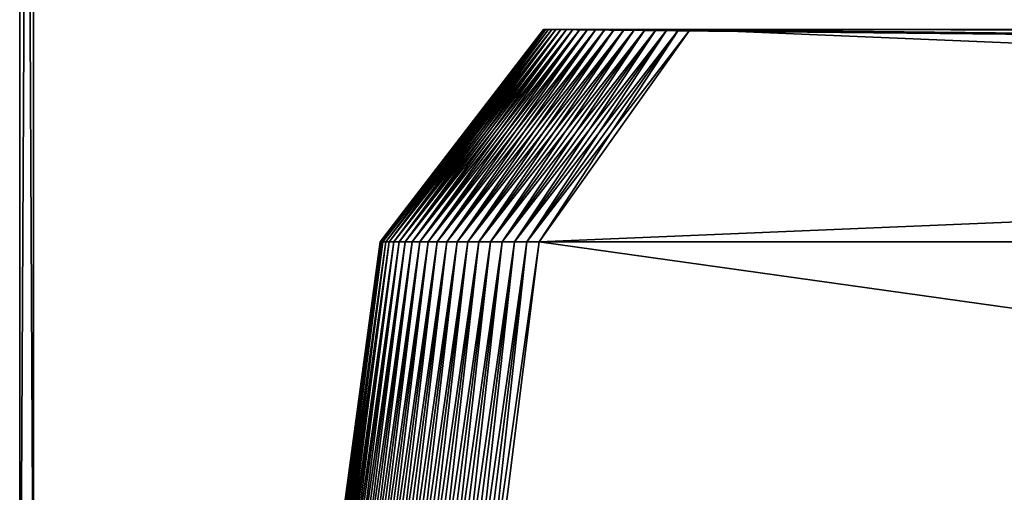
# Model space of a CAD drawing. Extents: x -1.76 to 1.74, y -0.15 to 1.67.
# Drawn here: x -1.71 to -1.18, y 0.2 to 0.45 of the extents above; entities that cross this region are included whole.
import ezdxf

# ---------------------------------------------------------------- set-up
doc = ezdxf.new("R2010")
doc.units = 0
doc.header["$MEASUREMENT"] = 0
doc.layers.get('0').update_dxf_attribs({"linetype": 'CONTINUOUS'})

msp = doc.modelspace()

# ---------------------------------------------------------------- linework, layer by layer
for points in [[(-1.709, 1.45568, -1.24526), (-1.709, 0.0828, -0.3032), (-1.709, 1.57817, -1.01109)], [(-1.709, 1.57817, -1.01109), (-1.709, 0.0828, -0.3032), (-1.70148, 0.0828, -0.3032)], [(-1.709, 1.57817, -1.01109), (-1.70148, 0.0828, -0.3032), (-1.70148, 1.57794, -1.01097)], [(-1.70148, 1.45545, -1.24514), (-1.70148, 1.57794, -1.01097), (-1.70148, 0.0828, -0.3032)], [(-1.709, 1.45568, -1.24526), (-1.709, 0.02136, -0.42064), (-1.709, 0.0828, -0.3032)], [(-1.709, 0.02136, -0.42064), (-1.709, 1.45568, -1.24526), (-1.70148, 1.45545, -1.24514)], [(-1.709, 0.02136, -0.42064), (-1.70148, 1.45545, -1.24514), (-1.70148, 0.02136, -0.42064)], [(-1.70148, 1.45545, -1.24514), (-1.70148, 0.0828, -0.3032), (-1.70148, 0.02136, -0.42064)], [(-1.51406, 0.33212, 1.48404), (-1.51455, 0.33212, 1.47729), (-1.42655, 0.44668, 1.38694)], [(-1.51455, 0.33212, 1.47729), (-1.51455, 0.33212, -1.82442), (-1.42655, 0.44668, -1.73406)], [(-1.51455, 0.33212, 1.47729), (-1.42655, 0.44668, -1.73406), (-1.42655, 0.44668, 1.38694)], [(-1.51455, 0.33212, -1.82442), (-1.51406, 0.33212, -1.83116), (-1.4261, 0.44668, -1.74029)], [(-1.51455, 0.33212, -1.82442), (-1.4261, 0.44668, -1.74029), (-1.42655, 0.44668, -1.73406)], [(-1.51307, 0.33212, 1.49073), (-1.51406, 0.33212, 1.48404), (-1.4261, 0.44668, 1.39317)], [(-1.51406, 0.33212, 1.48404), (-1.42655, 0.44668, 1.38694), (-1.4261, 0.44668, 1.39317)], [(-1.51406, 0.33212, -1.83116), (-1.51307, 0.33212, -1.83786), (-1.42519, 0.44668, -1.74647)], [(-1.51406, 0.33212, -1.83116), (-1.42519, 0.44668, -1.74647), (-1.4261, 0.44668, -1.74029)], [(-1.5116, 0.33212, 1.49733), (-1.51307, 0.33212, 1.49073), (-1.42519, 0.44668, 1.39935)], [(-1.51307, 0.33212, 1.49073), (-1.4261, 0.44668, 1.39317), (-1.42519, 0.44668, 1.39935)], [(-1.51307, 0.33212, -1.83786), (-1.5116, 0.33212, -1.84446), (-1.42383, 0.44668, -1.75257)], [(-1.51307, 0.33212, -1.83786), (-1.42383, 0.44668, -1.75257), (-1.42519, 0.44668, -1.74647)], [(-1.5116, 0.33212, -1.84446), (-1.50965, 0.33212, -1.85094), (-1.42203, 0.44668, -1.75855)], [(-1.5116, 0.33212, -1.84446), (-1.42203, 0.44668, -1.75855), (-1.42383, 0.44668, -1.75257)], [(-1.50965, 0.33212, 1.50381), (-1.5116, 0.33212, 1.49733), (-1.42383, 0.44668, 1.40544)], [(-1.5116, 0.33212, 1.49733), (-1.42519, 0.44668, 1.39935), (-1.42383, 0.44668, 1.40544)], [(-1.50965, 0.33212, -1.85094), (-1.50723, 0.33212, -1.85726), (-1.4198, 0.44668, -1.76438)], [(-1.50965, 0.33212, -1.85094), (-1.4198, 0.44668, -1.76438), (-1.42203, 0.44668, -1.75855)], [(-1.50723, 0.33212, 1.51013), (-1.50965, 0.33212, 1.50381), (-1.42203, 0.44668, 1.41142)], [(-1.50965, 0.33212, 1.50381), (-1.42383, 0.44668, 1.40544), (-1.42203, 0.44668, 1.41142)], [(-1.50723, 0.33212, -1.85726), (-1.50436, 0.33212, -1.86338), (-1.41715, 0.44668, -1.77003)], [(-1.50723, 0.33212, -1.85726), (-1.41715, 0.44668, -1.77003), (-1.4198, 0.44668, -1.76438)], [(-1.50436, 0.33212, 1.51626), (-1.50723, 0.33212, 1.51013), (-1.4198, 0.44668, 1.41726)], [(-1.50723, 0.33212, 1.51013), (-1.42203, 0.44668, 1.41142), (-1.4198, 0.44668, 1.41726)], [(-1.50436, 0.33212, -1.86338), (-1.50105, 0.33212, -1.86928), (-1.41409, 0.44668, -1.77548)], [(-1.50436, 0.33212, -1.86338), (-1.41409, 0.44668, -1.77548), (-1.41715, 0.44668, -1.77003)], [(-1.50105, 0.33212, 1.52216), (-1.50436, 0.33212, 1.51626), (-1.41715, 0.44668, 1.42291)], [(-1.50436, 0.33212, 1.51626), (-1.4198, 0.44668, 1.41726), (-1.41715, 0.44668, 1.42291)], [(-1.50105, 0.33212, -1.86928), (-1.49732, 0.33212, -1.87492), (-1.41065, 0.44668, -1.78069)], [(-1.50105, 0.33212, -1.86928), (-1.41065, 0.44668, -1.78069), (-1.41409, 0.44668, -1.77548)], [(-1.49732, 0.33212, 1.5278), (-1.50105, 0.33212, 1.52216), (-1.41409, 0.44668, 1.42836)], [(-1.50105, 0.33212, 1.52216), (-1.41715, 0.44668, 1.42291), (-1.41409, 0.44668, 1.42836)], [(-1.49732, 0.33212, -1.87492), (-1.49318, 0.33212, -1.88028), (-1.40683, 0.44668, -1.78563)], [(-1.49732, 0.33212, -1.87492), (-1.40683, 0.44668, -1.78563), (-1.41065, 0.44668, -1.78069)], [(-1.49318, 0.33212, 1.53315), (-1.49732, 0.33212, 1.5278), (-1.41065, 0.44668, 1.43356)], [(-1.49732, 0.33212, 1.5278), (-1.41409, 0.44668, 1.42836), (-1.41065, 0.44668, 1.43356)], [(-1.49318, 0.33212, -1.88028), (-1.48867, 0.33212, -1.88532), (-1.40266, 0.44668, -1.79028)], [(-1.49318, 0.33212, -1.88028), (-1.40266, 0.44668, -1.79028), (-1.40683, 0.44668, -1.78563)], [(-1.48867, 0.33212, 1.53819), (-1.49318, 0.33212, 1.53315), (-1.40683, 0.44668, 1.43851)], [(-1.49318, 0.33212, 1.53315), (-1.41065, 0.44668, 1.43356), (-1.40683, 0.44668, 1.43851)], [(-1.48867, 0.33212, -1.88532), (-1.4838, 0.33212, -1.89001), (-1.39817, 0.44668, -1.79462)], [(-1.48867, 0.33212, -1.88532), (-1.39817, 0.44668, -1.79462), (-1.40266, 0.44668, -1.79028)], [(-1.4838, 0.33212, 1.54289), (-1.48867, 0.33212, 1.53819), (-1.40266, 0.44668, 1.44316)], [(-1.48867, 0.33212, 1.53819), (-1.40683, 0.44668, 1.43851), (-1.40266, 0.44668, 1.44316)], [(-1.4838, 0.33212, -1.89001), (-1.4786, 0.33212, -1.89434), (-1.39337, 0.44668, -1.79861)], [(-1.4838, 0.33212, -1.89001), (-1.39337, 0.44668, -1.79861), (-1.39817, 0.44668, -1.79462)], [(-1.4786, 0.33212, 1.54721), (-1.4838, 0.33212, 1.54289), (-1.39817, 0.44668, 1.44749)], [(-1.4838, 0.33212, 1.54289), (-1.40266, 0.44668, 1.44316), (-1.39817, 0.44668, 1.44749)], [(-1.4786, 0.33212, -1.89434), (-1.4731, 0.33212, -1.89828), (-1.38829, 0.44668, -1.80225)], [(-1.4786, 0.33212, -1.89434), (-1.38829, 0.44668, -1.80225), (-1.39337, 0.44668, -1.79861)], [(-1.4731, 0.33212, 1.55115), (-1.4786, 0.33212, 1.54721), (-1.39337, 0.44668, 1.45149)], [(-1.4786, 0.33212, 1.54721), (-1.39817, 0.44668, 1.44749), (-1.39337, 0.44668, 1.45149)], [(-1.46732, 0.33212, 1.55468), (-1.4731, 0.33212, 1.55115), (-1.38829, 0.44668, 1.45512)], [(-1.4731, 0.33212, 1.55115), (-1.39337, 0.44668, 1.45149), (-1.38829, 0.44668, 1.45512)], [(-1.4731, 0.33212, -1.89828), (-1.46732, 0.33212, -1.9018), (-1.38296, 0.44668, -1.8055)], [(-1.4731, 0.33212, -1.89828), (-1.38296, 0.44668, -1.8055), (-1.38829, 0.44668, -1.80225)], [(-1.46131, 0.33212, 1.55777), (-1.46732, 0.33212, 1.55468), (-1.38296, 0.44668, 1.45838)], [(-1.46732, 0.33212, 1.55468), (-1.38829, 0.44668, 1.45512), (-1.38296, 0.44668, 1.45838)], [(-1.46732, 0.33212, -1.9018), (-1.46131, 0.33212, -1.90489), (-1.3774, 0.44668, -1.80836)], [(-1.46732, 0.33212, -1.9018), (-1.3774, 0.44668, -1.80836), (-1.38296, 0.44668, -1.8055)], [(-1.45508, 0.33212, 1.56041), (-1.46131, 0.33212, 1.55777), (-1.3774, 0.44668, 1.46123)], [(-1.46131, 0.33212, 1.55777), (-1.38296, 0.44668, 1.45838), (-1.3774, 0.44668, 1.46123)], [(-1.46131, 0.33212, -1.90489), (-1.45508, 0.33212, -1.90754), (-1.37165, 0.44668, -1.8108)], [(-1.46131, 0.33212, -1.90489), (-1.37165, 0.44668, -1.8108), (-1.3774, 0.44668, -1.80836)], [(-1.44868, 0.33212, 1.5626), (-1.45508, 0.33212, 1.56041), (-1.37165, 0.44668, 1.46367)], [(-1.45508, 0.33212, 1.56041), (-1.3774, 0.44668, 1.46123), (-1.37165, 0.44668, 1.46367)], [(-1.45508, 0.33212, -1.90754), (-1.44868, 0.33212, -1.90972), (-1.36574, 0.44668, -1.81281)], [(-1.45508, 0.33212, -1.90754), (-1.36574, 0.44668, -1.81281), (-1.37165, 0.44668, -1.8108)], [(-1.44213, 0.33212, 1.56431), (-1.44868, 0.33212, 1.5626), (-1.36574, 0.44668, 1.46569)], [(-1.44868, 0.33212, 1.5626), (-1.37165, 0.44668, 1.46367), (-1.36574, 0.44668, 1.46569)], [(-1.44868, 0.33212, -1.90972), (-1.44213, 0.33212, -1.91143), (-1.3597, 0.44668, -1.81439)], [(-1.44868, 0.33212, -1.90972), (-1.3597, 0.44668, -1.81439), (-1.36574, 0.44668, -1.81281)], [(-1.43548, 0.33212, 1.56554), (-1.44213, 0.33212, 1.56431), (-1.3597, 0.44668, 1.46727)], [(-1.44213, 0.33212, 1.56431), (-1.36574, 0.44668, 1.46569), (-1.3597, 0.44668, 1.46727)], [(-1.44213, 0.33212, -1.91143), (-1.43548, 0.33212, -1.91266), (-1.35356, 0.44668, -1.81553)], [(-1.44213, 0.33212, -1.91143), (-1.35356, 0.44668, -1.81553), (-1.3597, 0.44668, -1.81439)], [(-1.42876, 0.33212, 1.56628), (-1.43548, 0.33212, 1.56554), (-1.35356, 0.44668, 1.4684)], [(-1.43548, 0.33212, 1.56554), (-1.3597, 0.44668, 1.46727), (-1.35356, 0.44668, 1.4684)], [(-1.43548, 0.33212, -1.91266), (-1.42876, 0.33212, -1.9134), (-1.34735, 0.44668, -1.81621)], [(-1.43548, 0.33212, -1.91266), (-1.34735, 0.44668, -1.81621), (-1.35356, 0.44668, -1.81553)], [(1.38705, 0.33212, 1.56653), (-1.42876, 0.33212, 1.56628), (-1.34735, 0.44668, 1.46909)], [(-1.42876, 0.33212, 1.56628), (-1.35356, 0.44668, 1.4684), (-1.34735, 0.44668, 1.46909)], [(-1.42876, 0.33212, -1.9134), (1.38705, 0.33212, -1.91365), (1.30984, 0.44668, -1.81644)], [(-1.42876, 0.33212, -1.9134), (1.30984, 0.44668, -1.81644), (-1.34735, 0.44668, -1.81621)], [(-1.4261, 0.44668, 1.39317), (-1.42655, 0.44668, 1.38694), (-1.12374, 0.44369, 1.07602)], [(-1.42655, 0.44668, 1.38694), (-1.42655, 0.44668, -1.73406), (-1.12374, 0.44369, -1.42314)], [(-1.42655, 0.44668, 1.38694), (-1.12374, 0.44369, -1.42314), (-1.12374, 0.44369, 1.07602)], [(-1.42655, 0.44668, -1.73406), (-1.4261, 0.44668, -1.74029), (-1.12341, 0.44369, -1.42758)], [(-1.42655, 0.44668, -1.73406), (-1.12341, 0.44369, -1.42758), (-1.12374, 0.44369, -1.42314)], [(-1.42519, 0.44668, 1.39935), (-1.4261, 0.44668, 1.39317), (-1.12341, 0.44369, 1.08046)], [(-1.4261, 0.44668, 1.39317), (-1.12374, 0.44369, 1.07602), (-1.12341, 0.44369, 1.08046)], [(-1.4261, 0.44668, -1.74029), (-1.42519, 0.44668, -1.74647), (-1.12276, 0.44369, -1.43199)], [(-1.4261, 0.44668, -1.74029), (-1.12276, 0.44369, -1.43199), (-1.12341, 0.44369, -1.42758)], [(-1.42383, 0.44668, 1.40544), (-1.42519, 0.44668, 1.39935), (-1.12276, 0.44369, 1.08487)], [(-1.42519, 0.44668, 1.39935), (-1.12341, 0.44369, 1.08046), (-1.12276, 0.44369, 1.08487)], [(-1.42519, 0.44668, -1.74647), (-1.42383, 0.44668, -1.75257), (-1.1218, 0.44369, -1.43634)], [(-1.42519, 0.44668, -1.74647), (-1.1218, 0.44369, -1.43634), (-1.12276, 0.44369, -1.43199)], [(-1.42203, 0.44668, 1.41142), (-1.42383, 0.44668, 1.40544), (-1.1218, 0.44369, 1.08922)], [(-1.42383, 0.44668, 1.40544), (-1.12276, 0.44369, 1.08487), (-1.1218, 0.44369, 1.08922)], [(-1.42383, 0.44668, -1.75257), (-1.42203, 0.44668, -1.75855), (-1.12051, 0.44369, -1.44061)], [(-1.42383, 0.44668, -1.75257), (-1.12051, 0.44369, -1.44061), (-1.1218, 0.44369, -1.43634)], [(-1.4198, 0.44668, 1.41726), (-1.42203, 0.44668, 1.41142), (-1.12051, 0.44369, 1.09348)], [(-1.42203, 0.44668, 1.41142), (-1.1218, 0.44369, 1.08922), (-1.12051, 0.44369, 1.09348)], [(-1.42203, 0.44668, -1.75855), (-1.4198, 0.44668, -1.76438), (-1.11892, 0.44369, -1.44477)], [(-1.42203, 0.44668, -1.75855), (-1.11892, 0.44369, -1.44477), (-1.12051, 0.44369, -1.44061)], [(-1.41715, 0.44668, 1.42291), (-1.4198, 0.44668, 1.41726), (-1.11892, 0.44369, 1.09765)], [(-1.4198, 0.44668, 1.41726), (-1.12051, 0.44369, 1.09348), (-1.11892, 0.44369, 1.09765)], [(-1.4198, 0.44668, -1.76438), (-1.41715, 0.44668, -1.77003), (-1.11703, 0.44369, -1.44881)], [(-1.4198, 0.44668, -1.76438), (-1.11703, 0.44369, -1.44881), (-1.11892, 0.44369, -1.44477)], [(-1.41409, 0.44668, 1.42836), (-1.41715, 0.44668, 1.42291), (-1.11703, 0.44369, 1.10168)], [(-1.41715, 0.44668, 1.42291), (-1.11892, 0.44369, 1.09765), (-1.11703, 0.44369, 1.10168)], [(-1.41715, 0.44668, -1.77003), (-1.41409, 0.44668, -1.77548), (-1.11485, 0.44369, -1.45269)], [(-1.41715, 0.44668, -1.77003), (-1.11485, 0.44369, -1.45269), (-1.11703, 0.44369, -1.44881)], [(-1.41065, 0.44668, 1.43356), (-1.41409, 0.44668, 1.42836), (-1.11485, 0.44369, 1.10557)], [(-1.41409, 0.44668, 1.42836), (-1.11703, 0.44369, 1.10168), (-1.11485, 0.44369, 1.10557)], [(-1.41409, 0.44668, -1.77548), (-1.41065, 0.44668, -1.78069), (-1.11239, 0.44369, -1.45641)], [(-1.41409, 0.44668, -1.77548), (-1.11239, 0.44369, -1.45641), (-1.11485, 0.44369, -1.45269)], [(-1.40683, 0.44668, 1.43851), (-1.41065, 0.44668, 1.43356), (-1.11239, 0.44369, 1.10928)], [(-1.41065, 0.44668, 1.43356), (-1.11485, 0.44369, 1.10557), (-1.11239, 0.44369, 1.10928)], [(-1.41065, 0.44668, -1.78069), (-1.40683, 0.44668, -1.78563), (-1.10967, 0.44369, -1.45993)], [(-1.41065, 0.44668, -1.78069), (-1.10967, 0.44369, -1.45993), (-1.11239, 0.44369, -1.45641)], [(-1.40683, 0.44668, 1.43851), (-1.11239, 0.44369, 1.10928), (-1.10967, 0.44369, 1.11281)], [(-1.40683, 0.44668, -1.78563), (-1.40266, 0.44668, -1.79028), (-1.10669, 0.44369, -1.46325)], [(-1.40683, 0.44668, -1.78563), (-1.10669, 0.44369, -1.46325), (-1.10967, 0.44369, -1.45993)], [(-1.40266, 0.44668, 1.44316), (-1.40683, 0.44668, 1.43851), (-1.10967, 0.44369, 1.11281)], [(-1.40266, 0.44668, -1.79028), (-1.39817, 0.44668, -1.79462), (-1.10348, 0.44369, -1.46635)], [(-1.40266, 0.44668, -1.79028), (-1.10348, 0.44369, -1.46635), (-1.10669, 0.44369, -1.46325)], [(-1.39817, 0.44668, 1.44749), (-1.40266, 0.44668, 1.44316), (-1.10669, 0.44369, 1.11613)], [(-1.40266, 0.44668, 1.44316), (-1.10967, 0.44369, 1.11281), (-1.10669, 0.44369, 1.11613)], [(-1.39817, 0.44668, -1.79462), (-1.39337, 0.44668, -1.79861), (-1.10006, 0.44369, -1.4692)], [(-1.39817, 0.44668, -1.79462), (-1.10006, 0.44369, -1.4692), (-1.10348, 0.44369, -1.46635)], [(-1.39337, 0.44668, 1.45149), (-1.39817, 0.44668, 1.44749), (-1.10348, 0.44369, 1.11922)], [(-1.39817, 0.44668, 1.44749), (-1.10669, 0.44369, 1.11613), (-1.10348, 0.44369, 1.11922)], [(-1.39337, 0.44668, -1.79861), (-1.38829, 0.44668, -1.80225), (-1.09644, 0.44369, -1.47179)], [(-1.39337, 0.44668, -1.79861), (-1.09644, 0.44369, -1.47179), (-1.10006, 0.44369, -1.4692)], [(-1.38829, 0.44668, 1.45512), (-1.39337, 0.44668, 1.45149), (-1.10006, 0.44369, 1.12207)], [(-1.39337, 0.44668, 1.45149), (-1.10348, 0.44369, 1.11922), (-1.10006, 0.44369, 1.12207)], [(-1.38296, 0.44668, 1.45838), (-1.38829, 0.44668, 1.45512), (-1.09644, 0.44369, 1.12467)], [(-1.38829, 0.44668, 1.45512), (-1.10006, 0.44369, 1.12207), (-1.09644, 0.44369, 1.12467)], [(-1.38829, 0.44668, -1.80225), (-1.38296, 0.44668, -1.8055), (-1.09263, 0.44369, -1.47411)], [(-1.38829, 0.44668, -1.80225), (-1.09263, 0.44369, -1.47411), (-1.09644, 0.44369, -1.47179)], [(-1.3774, 0.44668, 1.46123), (-1.38296, 0.44668, 1.45838), (-1.09263, 0.44369, 1.12699)], [(-1.38296, 0.44668, 1.45838), (-1.09644, 0.44369, 1.12467), (-1.09263, 0.44369, 1.12699)], [(-1.38296, 0.44668, -1.8055), (-1.3774, 0.44668, -1.80836), (-1.08867, 0.44369, -1.47615)], [(-1.38296, 0.44668, -1.8055), (-1.08867, 0.44369, -1.47615), (-1.09263, 0.44369, -1.47411)], [(-1.37165, 0.44668, 1.46367), (-1.3774, 0.44668, 1.46123), (-1.08867, 0.44369, 1.12902)], [(-1.3774, 0.44668, 1.46123), (-1.09263, 0.44369, 1.12699), (-1.08867, 0.44369, 1.12902)], [(-1.3774, 0.44668, -1.80836), (-1.37165, 0.44668, -1.8108), (-1.08457, 0.44369, -1.47789)], [(-1.3774, 0.44668, -1.80836), (-1.08457, 0.44369, -1.47789), (-1.08867, 0.44369, -1.47615)], [(-1.37165, 0.44668, -1.8108), (-1.36574, 0.44668, -1.81281), (-1.08035, 0.44369, -1.47933)], [(-1.37165, 0.44668, -1.8108), (-1.08035, 0.44369, -1.47933), (-1.08457, 0.44369, -1.47789)], [(-1.36574, 0.44668, 1.46569), (-1.37165, 0.44668, 1.46367), (-1.08457, 0.44369, 1.13077)], [(-1.37165, 0.44668, 1.46367), (-1.08867, 0.44369, 1.12902), (-1.08457, 0.44369, 1.13077)], [(-1.36574, 0.44668, -1.81281), (-1.3597, 0.44668, -1.81439), (-1.07604, 0.44369, -1.48046)], [(-1.36574, 0.44668, -1.81281), (-1.07604, 0.44369, -1.48046), (-1.08035, 0.44369, -1.47933)], [(-1.3597, 0.44668, 1.46727), (-1.36574, 0.44668, 1.46569), (-1.08035, 0.44369, 1.13221)], [(-1.36574, 0.44668, 1.46569), (-1.08457, 0.44369, 1.13077), (-1.08035, 0.44369, 1.13221)], [(-1.3597, 0.44668, -1.81439), (-1.35356, 0.44668, -1.81553), (-1.07166, 0.44369, -1.48127)], [(-1.3597, 0.44668, -1.81439), (-1.07166, 0.44369, -1.48127), (-1.07604, 0.44369, -1.48046)], [(-1.35356, 0.44668, 1.4684), (-1.3597, 0.44668, 1.46727), (-1.07604, 0.44369, 1.13333)], [(-1.3597, 0.44668, 1.46727), (-1.08035, 0.44369, 1.13221), (-1.07604, 0.44369, 1.13333)], [(-1.35356, 0.44668, -1.81553), (-1.34735, 0.44668, -1.81621), (-1.06723, 0.44369, -1.48175)], [(-1.35356, 0.44668, -1.81553), (-1.06723, 0.44369, -1.48175), (-1.07166, 0.44369, -1.48127)], [(-1.34735, 0.44668, 1.46909), (-1.35356, 0.44668, 1.4684), (-1.07166, 0.44369, 1.13414)], [(-1.35356, 0.44668, 1.4684), (-1.07604, 0.44369, 1.13333), (-1.07166, 0.44369, 1.13414)], [(1.38705, 0.33212, 1.56653), (-1.34735, 0.44668, 1.46909), (1.30984, 0.44668, 1.46932)], [(-1.34735, 0.44668, -1.81621), (1.30984, 0.44668, -1.81644), (1.04416, 0.44369, -1.48192)], [(-1.34735, 0.44668, -1.81621), (1.04416, 0.44369, -1.48192), (-1.06723, 0.44369, -1.48175)], [(1.30984, 0.44668, 1.46932), (-1.34735, 0.44668, 1.46909), (-1.06723, 0.44369, 1.13463)], [(-1.34735, 0.44668, 1.46909), (-1.07166, 0.44369, 1.13414), (-1.06723, 0.44369, 1.13463)], [(-1.56902, -0.06953, -1.88035), (-1.56851, -0.06953, -1.88742), (-1.51406, 0.33212, -1.83116)], [(-1.56902, -0.06953, -1.88035), (-1.51406, 0.33212, -1.83116), (-1.51455, 0.33212, -1.82442)], [(-1.56902, -0.06953, 1.53322), (-1.56902, -0.06953, -1.88035), (-1.51455, 0.33212, -1.82442)], [(-1.56902, -0.06953, 1.53322), (-1.51455, 0.33212, -1.82442), (-1.51455, 0.33212, 1.47729)], [(-1.56851, -0.06953, 1.54029), (-1.56902, -0.06953, 1.53322), (-1.51455, 0.33212, 1.47729)], [(-1.56851, -0.06953, -1.88742), (-1.56747, -0.06953, -1.89443), (-1.51307, 0.33212, -1.83786)], [(-1.56851, -0.06953, -1.88742), (-1.51307, 0.33212, -1.83786), (-1.51406, 0.33212, -1.83116)], [(-1.56851, -0.06953, 1.54029), (-1.51455, 0.33212, 1.47729), (-1.51406, 0.33212, 1.48404)], [(-1.56747, -0.06953, 1.5473), (-1.56851, -0.06953, 1.54029), (-1.51406, 0.33212, 1.48404)], [(-1.56747, -0.06953, -1.89443), (-1.56593, -0.06953, -1.90135), (-1.5116, 0.33212, -1.84446)], [(-1.56747, -0.06953, -1.89443), (-1.5116, 0.33212, -1.84446), (-1.51307, 0.33212, -1.83786)], [(-1.56747, -0.06953, 1.5473), (-1.51406, 0.33212, 1.48404), (-1.51307, 0.33212, 1.49073)], [(-1.56593, -0.06953, 1.55422), (-1.56747, -0.06953, 1.5473), (-1.51307, 0.33212, 1.49073)], [(-1.56593, -0.06953, 1.55422), (-1.51307, 0.33212, 1.49073), (-1.5116, 0.33212, 1.49733)], [(-1.56389, -0.06953, 1.56101), (-1.56593, -0.06953, 1.55422), (-1.5116, 0.33212, 1.49733)], [(-1.56593, -0.06953, -1.90135), (-1.56389, -0.06953, -1.90813), (-1.50965, 0.33212, -1.85094)], [(-1.56593, -0.06953, -1.90135), (-1.50965, 0.33212, -1.85094), (-1.5116, 0.33212, -1.84446)], [(-1.56389, -0.06953, 1.56101), (-1.5116, 0.33212, 1.49733), (-1.50965, 0.33212, 1.50381)], [(-1.56136, -0.06953, 1.56763), (-1.56389, -0.06953, 1.56101), (-1.50965, 0.33212, 1.50381)], [(-1.56389, -0.06953, -1.90813), (-1.56136, -0.06953, -1.91475), (-1.50723, 0.33212, -1.85726)], [(-1.56389, -0.06953, -1.90813), (-1.50723, 0.33212, -1.85726), (-1.50965, 0.33212, -1.85094)], [(-1.56136, -0.06953, 1.56763), (-1.50965, 0.33212, 1.50381), (-1.50723, 0.33212, 1.51013)], [(-1.55835, -0.06953, 1.57404), (-1.56136, -0.06953, 1.56763), (-1.50723, 0.33212, 1.51013)], [(-1.56136, -0.06953, -1.91475), (-1.55835, -0.06953, -1.92117), (-1.50436, 0.33212, -1.86338)], [(-1.56136, -0.06953, -1.91475), (-1.50436, 0.33212, -1.86338), (-1.50723, 0.33212, -1.85726)], [(-1.55835, -0.06953, 1.57404), (-1.50723, 0.33212, 1.51013), (-1.50436, 0.33212, 1.51626)], [(-1.55488, -0.06953, 1.58022), (-1.55835, -0.06953, 1.57404), (-1.50436, 0.33212, 1.51626)], [(-1.55835, -0.06953, -1.92117), (-1.55488, -0.06953, -1.92735), (-1.50105, 0.33212, -1.86928)], [(-1.55835, -0.06953, -1.92117), (-1.50105, 0.33212, -1.86928), (-1.50436, 0.33212, -1.86338)], [(-1.55488, -0.06953, 1.58022), (-1.50436, 0.33212, 1.51626), (-1.50105, 0.33212, 1.52216)], [(-1.55097, -0.06953, 1.58613), (-1.55488, -0.06953, 1.58022), (-1.50105, 0.33212, 1.52216)], [(-1.55488, -0.06953, -1.92735), (-1.55097, -0.06953, -1.93326), (-1.49732, 0.33212, -1.87492)], [(-1.55488, -0.06953, -1.92735), (-1.49732, 0.33212, -1.87492), (-1.50105, 0.33212, -1.86928)], [(-1.55097, -0.06953, 1.58613), (-1.50105, 0.33212, 1.52216), (-1.49732, 0.33212, 1.5278)], [(-1.54664, -0.06953, 1.59174), (-1.55097, -0.06953, 1.58613), (-1.49732, 0.33212, 1.5278)], [(-1.55097, -0.06953, -1.93326), (-1.54664, -0.06953, -1.93887), (-1.49318, 0.33212, -1.88028)], [(-1.55097, -0.06953, -1.93326), (-1.49318, 0.33212, -1.88028), (-1.49732, 0.33212, -1.87492)], [(-1.54664, -0.06953, 1.59174), (-1.49732, 0.33212, 1.5278), (-1.49318, 0.33212, 1.53315)], [(-1.54191, -0.06953, 1.59702), (-1.54664, -0.06953, 1.59174), (-1.49318, 0.33212, 1.53315)], [(-1.54664, -0.06953, -1.93887), (-1.54191, -0.06953, -1.94415), (-1.48867, 0.33212, -1.88532)], [(-1.54664, -0.06953, -1.93887), (-1.48867, 0.33212, -1.88532), (-1.49318, 0.33212, -1.88028)], [(-1.54191, -0.06953, 1.59702), (-1.49318, 0.33212, 1.53315), (-1.48867, 0.33212, 1.53819)], [(-1.53681, -0.06953, 1.60194), (-1.54191, -0.06953, 1.59702), (-1.48867, 0.33212, 1.53819)], [(-1.54191, -0.06953, -1.94415), (-1.53681, -0.06953, -1.94907), (-1.4838, 0.33212, -1.89001)], [(-1.54191, -0.06953, -1.94415), (-1.4838, 0.33212, -1.89001), (-1.48867, 0.33212, -1.88532)], [(-1.53681, -0.06953, 1.60194), (-1.48867, 0.33212, 1.53819), (-1.4838, 0.33212, 1.54289)], [(-1.53136, -0.06953, 1.60647), (-1.53681, -0.06953, 1.60194), (-1.4838, 0.33212, 1.54289)], [(-1.53681, -0.06953, -1.94907), (-1.53136, -0.06953, -1.9536), (-1.4786, 0.33212, -1.89434)], [(-1.53681, -0.06953, -1.94907), (-1.4786, 0.33212, -1.89434), (-1.4838, 0.33212, -1.89001)], [(-1.53136, -0.06953, 1.60647), (-1.4838, 0.33212, 1.54289), (-1.4786, 0.33212, 1.54721)], [(-1.5256, -0.06953, 1.6106), (-1.53136, -0.06953, 1.60647), (-1.4786, 0.33212, 1.54721)], [(-1.53136, -0.06953, -1.9536), (-1.5256, -0.06953, -1.95772), (-1.4731, 0.33212, -1.89828)], [(-1.53136, -0.06953, -1.9536), (-1.4731, 0.33212, -1.89828), (-1.4786, 0.33212, -1.89434)], [(-1.5256, -0.06953, -1.95772), (-1.51955, -0.06953, -1.96141), (-1.46732, 0.33212, -1.9018)], [(-1.5256, -0.06953, -1.95772), (-1.46732, 0.33212, -1.9018), (-1.4731, 0.33212, -1.89828)], [(-1.5256, -0.06953, 1.6106), (-1.4786, 0.33212, 1.54721), (-1.4731, 0.33212, 1.55115)], [(-1.51955, -0.06953, 1.61429), (-1.5256, -0.06953, 1.6106), (-1.4731, 0.33212, 1.55115)], [(-1.51955, -0.06953, -1.96141), (-1.51325, -0.06953, -1.96465), (-1.46131, 0.33212, -1.90489)], [(-1.51955, -0.06953, -1.96141), (-1.46131, 0.33212, -1.90489), (-1.46732, 0.33212, -1.9018)], [(-1.51955, -0.06953, 1.61429), (-1.4731, 0.33212, 1.55115), (-1.46732, 0.33212, 1.55468)], [(-1.51325, -0.06953, 1.61753), (-1.51955, -0.06953, 1.61429), (-1.46732, 0.33212, 1.55468)], [(-1.51325, -0.06953, -1.96465), (-1.50672, -0.06953, -1.96743), (-1.45508, 0.33212, -1.90754)], [(-1.51325, -0.06953, -1.96465), (-1.45508, 0.33212, -1.90754), (-1.46131, 0.33212, -1.90489)], [(-1.51325, -0.06953, 1.61753), (-1.46732, 0.33212, 1.55468), (-1.46131, 0.33212, 1.55777)], [(-1.50672, -0.06953, 1.6203), (-1.51325, -0.06953, 1.61753), (-1.46131, 0.33212, 1.55777)], [(-1.50672, -0.06953, -1.96743), (-1.50002, -0.06953, -1.96971), (-1.44868, 0.33212, -1.90972)], [(-1.50672, -0.06953, -1.96743), (-1.44868, 0.33212, -1.90972), (-1.45508, 0.33212, -1.90754)], [(-1.50672, -0.06953, 1.6203), (-1.46131, 0.33212, 1.55777), (-1.45508, 0.33212, 1.56041)], [(-1.50002, -0.06953, 1.62259), (-1.50672, -0.06953, 1.6203), (-1.45508, 0.33212, 1.56041)], [(-1.50002, -0.06953, -1.96971), (-1.49316, -0.06953, -1.97151), (-1.44213, 0.33212, -1.91143)], [(-1.50002, -0.06953, -1.96971), (-1.44213, 0.33212, -1.91143), (-1.44868, 0.33212, -1.90972)], [(-1.50002, -0.06953, 1.62259), (-1.45508, 0.33212, 1.56041), (-1.44868, 0.33212, 1.5626)], [(-1.49316, -0.06953, 1.62438), (-1.50002, -0.06953, 1.62259), (-1.44868, 0.33212, 1.5626)], [(-1.49316, -0.06953, -1.97151), (-1.48619, -0.06953, -1.97279), (-1.43548, 0.33212, -1.91266)], [(-1.49316, -0.06953, -1.97151), (-1.43548, 0.33212, -1.91266), (-1.44213, 0.33212, -1.91143)], [(-1.49316, -0.06953, 1.62438), (-1.44868, 0.33212, 1.5626), (-1.44213, 0.33212, 1.56431)], [(-1.48619, -0.06953, 1.62567), (-1.49316, -0.06953, 1.62438), (-1.44213, 0.33212, 1.56431)], [(-1.48619, -0.06953, -1.97279), (-1.47915, -0.06953, -1.97357), (-1.42876, 0.33212, -1.9134)], [(-1.48619, -0.06953, -1.97279), (-1.42876, 0.33212, -1.9134), (-1.43548, 0.33212, -1.91266)], [(-1.48619, -0.06953, 1.62567), (-1.44213, 0.33212, 1.56431), (-1.43548, 0.33212, 1.56554)], [(-1.47915, -0.06953, 1.62645), (-1.48619, -0.06953, 1.62567), (-1.43548, 0.33212, 1.56554)], [(-1.47915, -0.06953, -1.97357), (1.43484, -0.06953, -1.97383), (1.38705, 0.33212, -1.91365)], [(-1.47915, -0.06953, -1.97357), (1.38705, 0.33212, -1.91365), (-1.42876, 0.33212, -1.9134)], [(-1.47915, -0.06953, 1.62645), (-1.43548, 0.33212, 1.56554), (-1.42876, 0.33212, 1.56628)], [(1.43484, -0.06953, 1.6267), (-1.47915, -0.06953, 1.62645), (-1.42876, 0.33212, 1.56628)], [(1.43484, -0.06953, 1.6267), (-1.42876, 0.33212, 1.56628), (1.38705, 0.33212, 1.56653)]]:
    msp.add_3dface(points)

doc.saveas('drawing.dxf')
